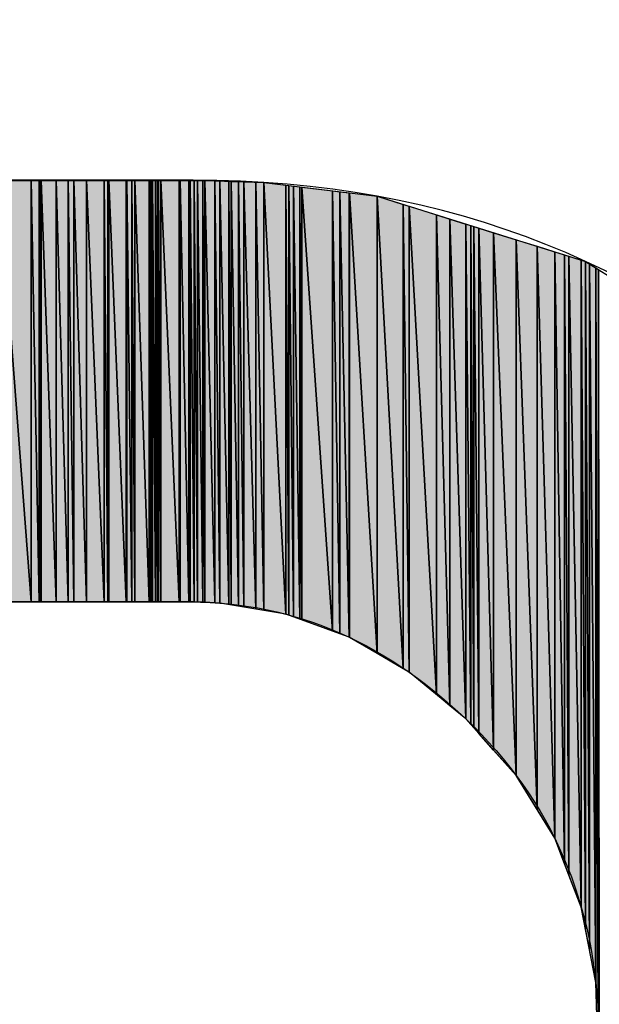
# Model space of a CAD drawing. Units: millimetres. Extents: x 0 to 1189, y 0 to 841.
# Drawn here: x 358 to 358, y 192 to 193 of the extents above; entities that cross this region are included whole.
import ezdxf

# ---------------------------------------------------------------- set-up
doc = ezdxf.new("R2010")
doc.units = ezdxf.units.MM
doc.header["$LTSCALE"] = 65.395
doc.layers.get('0').update_dxf_attribs({"linetype": 'CONTINUOUS'})

msp = doc.modelspace()

# ---------------------------------------------------------------- hatches: boundary and pattern name
at = {"linetype": 'CONTINUOUS'}
for points in [[(357.6239, 192.45966), (357.60514, 192.45966), (357.60514, 192.70323)], [(357.60514, 192.70323), (357.6239, 192.70323), (357.6239, 192.45966)], [(357.6285, 192.45966), (357.6239, 192.45966), (357.6239, 192.70323)], [(357.6239, 192.70323), (357.6285, 192.70323), (357.6285, 192.45966)], [(357.62926, 192.45966), (357.6285, 192.45966), (357.6285, 192.70323)], [(357.6285, 192.70323), (357.62926, 192.70323), (357.62926, 192.45966)], [(357.6297, 192.45966), (357.62926, 192.45966), (357.62926, 192.70323)], [(357.62926, 192.70323), (357.6297, 192.70323), (357.6297, 192.45966)], [(357.63827, 192.45966), (357.6297, 192.45966), (357.6297, 192.70323)], [(357.6297, 192.70323), (357.63827, 192.70323), (357.63827, 192.45966)], [(357.64515, 192.45966), (357.63827, 192.45966), (357.63827, 192.70323)], [(357.63827, 192.70323), (357.64515, 192.70323), (357.64515, 192.45966)], [(357.64841, 192.45966), (357.64515, 192.45966), (357.64515, 192.70323)], [(357.64515, 192.70323), (357.64841, 192.70323), (357.64841, 192.45966)], [(357.65588, 192.45966), (357.64841, 192.45966), (357.64841, 192.70323)], [(357.64841, 192.70323), (357.65588, 192.70323), (357.65588, 192.45966)], [(357.66604, 192.45966), (357.65588, 192.45966), (357.65588, 192.70323)], [(357.65588, 192.70323), (357.66604, 192.70323), (357.66604, 192.45966)], [(357.66821, 192.45966), (357.66604, 192.45966), (357.66604, 192.70323)], [(357.66604, 192.70323), (357.66821, 192.70323), (357.66821, 192.45966)], [(357.66864, 192.45966), (357.66821, 192.45966), (357.66821, 192.70323)], [(357.66821, 192.70323), (357.66864, 192.70323), (357.66864, 192.45966)], [(357.67874, 192.45966), (357.66864, 192.45966), (357.66864, 192.70323)], [(357.66864, 192.70323), (357.67874, 192.70323), (357.67874, 192.45966)], [(357.67914, 192.45966), (357.67874, 192.45966), (357.67874, 192.70323)], [(357.67874, 192.70323), (357.67914, 192.70323), (357.67914, 192.45966)], [(357.68196, 192.45966), (357.67914, 192.45966), (357.67914, 192.70323)], [(357.67914, 192.70323), (357.68196, 192.70323), (357.68196, 192.45966)], [(357.68379, 192.45966), (357.68196, 192.45966), (357.68196, 192.70323)], [(357.68196, 192.70323), (357.68379, 192.70323), (357.68379, 192.45966)], [(357.69211, 192.45966), (357.68379, 192.45966), (357.68379, 192.70323)], [(357.68379, 192.70323), (357.69211, 192.70323), (357.69211, 192.45966)], [(357.69304, 192.45966), (357.69211, 192.45966), (357.69211, 192.70323)], [(357.69211, 192.70323), (357.69304, 192.70323), (357.69304, 192.45966)], [(357.69406, 192.45966), (357.69304, 192.45966), (357.69304, 192.70323)], [(357.69304, 192.70323), (357.69406, 192.70323), (357.69406, 192.45966)], [(357.69567, 192.45966), (357.69406, 192.45966), (357.69406, 192.70323)], [(357.69406, 192.70323), (357.69567, 192.70323), (357.69567, 192.45966)], [(357.69677, 192.45966), (357.69567, 192.45966), (357.69567, 192.70323)], [(357.69567, 192.70323), (357.69677, 192.70323), (357.69677, 192.45966)], [(357.69742, 192.45966), (357.69677, 192.45966), (357.69677, 192.70323)], [(357.69677, 192.70323), (357.69742, 192.70323), (357.69742, 192.45966)], [(357.69874, 192.45966), (357.69742, 192.45966), (357.69742, 192.70323)], [(357.69742, 192.70323), (357.69874, 192.70323), (357.69874, 192.45966)], [(357.70931, 192.45966), (357.69874, 192.45966), (357.69874, 192.70323)], [(357.69874, 192.70323), (357.70931, 192.70323), (357.70931, 192.45966)], [(357.70989, 192.45966), (357.70931, 192.45966), (357.70931, 192.70323)], [(357.70931, 192.70323), (357.70989, 192.70323), (357.70989, 192.45966)], [(357.71492, 192.45966), (357.70989, 192.45966), (357.70989, 192.70323)], [(357.70989, 192.70323), (357.71492, 192.70321), (357.71492, 192.45966)], [(357.71569, 192.45966), (357.71492, 192.45966), (357.71492, 192.70321)], [(357.71492, 192.70321), (357.71569, 192.70321), (357.71569, 192.45966)], [(357.71813, 192.45965), (357.71569, 192.45966), (357.71569, 192.70321)], [(357.71569, 192.70321), (357.71813, 192.70321), (357.71813, 192.45965)], [(357.72003, 192.45961), (357.71813, 192.45965), (357.71813, 192.70321)], [(357.71813, 192.70321), (357.72003, 192.7032), (357.72003, 192.45961)], [(357.72308, 192.45955), (357.72003, 192.45961), (357.72003, 192.7032)], [(357.72003, 192.7032), (357.72308, 192.70319), (357.72308, 192.45955)], [(357.7243, 192.45948), (357.72308, 192.45955), (357.72308, 192.70319)], [(357.72308, 192.70319), (357.7243, 192.70319), (357.7243, 192.45948)], [(357.72991, 192.45918), (357.7243, 192.45948), (357.7243, 192.70319)], [(357.7243, 192.70319), (357.72991, 192.70298), (357.72991, 192.45918)], [(357.7329, 192.45902), (357.72991, 192.45918), (357.72991, 192.70298)], [(357.72991, 192.70298), (357.7329, 192.70287), (357.7329, 192.45902)], [(357.7329, 192.45902), (357.7329, 192.70287), (357.73812, 192.45815)], [(357.7329, 192.70287), (357.73812, 192.70268), (357.73812, 192.45815)], [(357.73812, 192.45815), (357.73812, 192.70268), (357.7394, 192.45793)], [(357.73812, 192.70268), (357.7394, 192.70263), (357.7394, 192.45793)], [(357.7394, 192.45793), (357.7394, 192.70263), (357.74376, 192.4572)], [(357.7394, 192.70263), (357.74376, 192.70247), (357.74376, 192.4572)], [(357.74376, 192.4572), (357.74376, 192.70247), (357.74683, 192.45668)], [(357.74376, 192.70247), (357.74683, 192.70236), (357.74683, 192.45668)], [(357.74683, 192.45668), (357.74683, 192.70236), (357.7537, 192.45553)], [(357.74683, 192.70236), (357.7537, 192.7021), (357.7537, 192.45553)], [(357.7537, 192.45553), (357.7537, 192.7021), (357.7584, 192.45474)], [(357.7537, 192.7021), (357.7584, 192.70193), (357.7584, 192.45474)], [(357.77111, 192.4526), (357.7584, 192.45474), (357.7584, 192.70193)], [(357.7584, 192.70193), (357.77111, 192.70039), (357.77111, 192.4526)], [(357.77111, 192.4526), (357.77111, 192.70039), (357.77279, 192.45199)], [(357.77279, 192.70018), (357.77279, 192.45199), (357.77111, 192.70039)], [(357.77279, 192.45199), (357.77279, 192.70018), (357.77543, 192.45103)], [(357.77543, 192.69986), (357.77543, 192.45103), (357.77279, 192.70018)], [(357.77543, 192.45103), (357.77543, 192.69986), (357.77921, 192.44964)], [(357.77921, 192.6994), (357.77921, 192.44964), (357.77543, 192.69986)], [(357.77921, 192.44964), (357.77921, 192.6994), (357.78028, 192.44926)], [(357.78028, 192.69927), (357.78028, 192.44926), (357.77921, 192.6994)], [(357.78028, 192.44926), (357.78028, 192.69927), (357.79793, 192.44281)], [(357.78028, 192.69927), (357.79793, 192.69713), (357.79793, 192.44281)], [(357.79793, 192.44281), (357.79793, 192.69713), (357.80221, 192.44125)], [(357.80221, 192.69661), (357.80221, 192.44125), (357.79793, 192.69713)], [(357.80221, 192.44125), (357.80221, 192.69661), (357.80757, 192.43929)], [(357.80757, 192.69596), (357.80757, 192.43929), (357.80221, 192.69661)], [(357.80757, 192.43929), (357.80757, 192.69596), (357.80788, 192.43911)], [(357.80788, 192.69593), (357.80788, 192.43911), (357.80757, 192.69596)], [(357.80788, 192.43911), (357.80788, 192.69593), (357.8239, 192.42979)], [(357.80788, 192.69593), (357.8239, 192.69398), (357.8239, 192.42979)], [(357.83891, 192.6893), (357.83891, 192.42105), (357.8239, 192.69398)], [(357.8239, 192.42979), (357.8239, 192.69398), (357.83891, 192.42105)], [(357.84225, 192.68825), (357.84225, 192.41911), (357.83891, 192.6893)], [(357.83891, 192.42105), (357.83891, 192.6893), (357.84225, 192.41911)], [(357.84225, 192.41911), (357.84225, 192.68825), (357.85803, 192.40612)], [(357.85803, 192.68332), (357.85803, 192.40612), (357.84225, 192.68825)], [(357.85803, 192.40612), (357.85803, 192.68332), (357.8659, 192.39964)], [(357.8659, 192.68086), (357.8659, 192.39964), (357.85803, 192.68332)], [(357.8659, 192.39964), (357.8659, 192.68086), (357.8751, 192.39208)], [(357.8751, 192.67799), (357.8751, 192.39208), (357.8659, 192.68086)], [(357.8751, 192.39208), (357.8751, 192.67799), (357.8779, 192.38893)], [(357.8779, 192.67712), (357.8779, 192.38893), (357.8751, 192.67799)], [(357.8779, 192.38893), (357.8779, 192.67712), (357.87968, 192.38694)], [(357.87968, 192.67656), (357.87968, 192.38694), (357.8779, 192.67712)], [(357.87968, 192.38694), (357.87968, 192.67656), (357.88259, 192.38368)], [(357.88259, 192.67565), (357.88259, 192.38368), (357.87968, 192.67656)], [(357.88259, 192.38368), (357.88259, 192.67565), (357.89113, 192.3741)], [(357.89113, 192.67298), (357.89113, 192.3741), (357.88259, 192.67565)], [(357.89113, 192.3741), (357.89113, 192.67298), (357.90423, 192.35941)], [(357.90423, 192.66889), (357.90423, 192.35941), (357.89113, 192.67298)], [(357.91622, 192.66515), (357.91622, 192.33987), (357.90423, 192.66889)], [(357.90423, 192.35941), (357.90423, 192.66889), (357.91622, 192.33987)], [(357.92648, 192.66194), (357.92648, 192.32313), (357.91622, 192.66515)], [(357.91622, 192.33987), (357.91622, 192.66515), (357.92648, 192.32313)], [(357.93214, 192.66017), (357.93214, 192.30841), (357.92648, 192.66194)], [(357.92648, 192.32313), (357.92648, 192.66194), (357.93214, 192.30841)], [(357.93468, 192.65938), (357.93468, 192.30182), (357.93214, 192.66017)], [(357.93214, 192.30841), (357.93214, 192.66017), (357.93468, 192.30182)], [(357.94181, 192.65715), (357.94181, 192.28325), (357.93468, 192.65938)], [(357.93468, 192.30182), (357.93468, 192.65938), (357.94181, 192.28325)], [(357.94421, 192.6564), (357.94421, 192.27088), (357.94181, 192.65715)], [(357.94181, 192.28325), (357.94181, 192.65715), (357.94421, 192.27088)], [(357.94651, 192.65496), (357.94651, 192.25895), (357.94421, 192.6564)], [(357.94421, 192.27088), (357.94421, 192.6564), (357.94651, 192.25895)], [(357.95022, 192.65263), (357.95022, 192.23975), (357.94651, 192.65496)], [(357.94651, 192.25895), (357.94651, 192.65496), (357.95022, 192.23975)], [(357.95172, 192.65169), (357.95172, 192.1926), (357.95022, 192.65263)], [(357.95022, 192.23975), (357.95022, 192.65263), (357.95172, 192.1926)], [(357.95172, 191.64514), (357.95172, 192.65169), (357.95246, 191.64474)], [(357.95246, 192.65123), (357.95246, 191.64474), (357.95172, 192.65169)]]:
    msp.add_hatch(color=7, dxfattribs=at).paths.add_polyline_path(points)

# ---------------------------------------------------------------- linework, layer by layer
at = {"color": 7, "linetype": 'CONTINUOUS'}
for p, q in [((356.99873, 192.70323), (357.7243, 192.70319)), ((357.60514, 192.70323), (357.6239, 192.45966)), ((357.60514, 192.70323), (357.6239, 192.45966)), ((357.6239, 192.45966), (357.60514, 192.70323)), ((357.60514, 192.70323), (357.6239, 192.70323)), ((357.6239, 192.70323), (357.6239, 192.45966)), ((357.6239, 192.70323), (357.6285, 192.45966)), ((357.6239, 192.45966), (357.6239, 192.70323)), ((357.6239, 192.70323), (357.6285, 192.45966)), ((357.6285, 192.45966), (357.6239, 192.70323)), ((357.6239, 192.70323), (357.6285, 192.70323)), ((357.6239, 192.70323), (357.6239, 192.45966)), ((357.6285, 192.70323), (357.6285, 192.45966)), ((357.6285, 192.70323), (357.62926, 192.45966)), ((357.6285, 192.45966), (357.6285, 192.70323)), ((357.6285, 192.70323), (357.62926, 192.45966)), ((357.62926, 192.45966), (357.6285, 192.70323)), ((357.6285, 192.70323), (357.62926, 192.70323)), ((357.6285, 192.70323), (357.6285, 192.45966)), ((357.62926, 192.70323), (357.62926, 192.45966)), ((357.62926, 192.70323), (357.6297, 192.45966)), ((357.62926, 192.45966), (357.62926, 192.70323)), ((357.62926, 192.70323), (357.6297, 192.45966)), ((357.6297, 192.45966), (357.62926, 192.70323)), ((357.62926, 192.70323), (357.6297, 192.70323)), ((357.62926, 192.70323), (357.62926, 192.45966)), ((357.6297, 192.70323), (357.63827, 192.45966)), ((357.6297, 192.45966), (357.6297, 192.70323)), ((357.6297, 192.70323), (357.63827, 192.45966)), ((357.63827, 192.45966), (357.6297, 192.70323)), ((357.6297, 192.70323), (357.63827, 192.70323)), ((357.6297, 192.70323), (357.6297, 192.45966)), ((357.6297, 192.70323), (357.6297, 192.45966)), ((357.63827, 192.70323), (357.63827, 192.45966)), ((357.63827, 192.70323), (357.64515, 192.45966)), ((357.63827, 192.45966), (357.63827, 192.70323)), ((357.63827, 192.70323), (357.64515, 192.45966)), ((357.64515, 192.45966), (357.63827, 192.70323)), ((357.63827, 192.70323), (357.64515, 192.70323)), ((357.63827, 192.70323), (357.63827, 192.45966)), ((357.64515, 192.70323), (357.64515, 192.45966)), ((357.64515, 192.70323), (357.64841, 192.45966)), ((357.64515, 192.45966), (357.64515, 192.70323)), ((357.64515, 192.70323), (357.64841, 192.45966)), ((357.64841, 192.45966), (357.64515, 192.70323)), ((357.64515, 192.70323), (357.64841, 192.70323)), ((357.64515, 192.70323), (357.64515, 192.45966)), ((357.64841, 192.70323), (357.65588, 192.45966)), ((357.64841, 192.45966), (357.64841, 192.70323)), ((357.64841, 192.70323), (357.65588, 192.45966)), ((357.65588, 192.45966), (357.64841, 192.70323)), ((357.64841, 192.70323), (357.65588, 192.70323)), ((357.64841, 192.70323), (357.64841, 192.45966)), ((357.64841, 192.70323), (357.64841, 192.45966)), ((357.65588, 192.70323), (357.66604, 192.45966)), ((357.65588, 192.45966), (357.65588, 192.70323)), ((357.65588, 192.70323), (357.66604, 192.45966)), ((357.66604, 192.45966), (357.65588, 192.70323)), ((357.65588, 192.70323), (357.66604, 192.70323)), ((357.65588, 192.70323), (357.65588, 192.45966)), ((357.65588, 192.70323), (357.65588, 192.45966)), ((357.66604, 192.70323), (357.66604, 192.45966)), ((357.66604, 192.70323), (357.66821, 192.45966)), ((357.66604, 192.45966), (357.66604, 192.70323)), ((357.66604, 192.70323), (357.66821, 192.45966)), ((357.66821, 192.45966), (357.66604, 192.70323)), ((357.66604, 192.70323), (357.66821, 192.70323)), ((357.66604, 192.70323), (357.66604, 192.45966)), ((357.66821, 192.70323), (357.66821, 192.45966)), ((357.66821, 192.70323), (357.66864, 192.45966)), ((357.66821, 192.45966), (357.66821, 192.70323)), ((357.66821, 192.70323), (357.66864, 192.45966)), ((357.66864, 192.45966), (357.66821, 192.70323)), ((357.66821, 192.70323), (357.66864, 192.70323)), ((357.66821, 192.70323), (357.66821, 192.45966)), ((357.66864, 192.70323), (357.67874, 192.45966)), ((357.66864, 192.45966), (357.66864, 192.70323)), ((357.66864, 192.70323), (357.67874, 192.45966)), ((357.67874, 192.45966), (357.66864, 192.70323)), ((357.66864, 192.70323), (357.67874, 192.70323)), ((357.66864, 192.70323), (357.66864, 192.45966)), ((357.66864, 192.70323), (357.66864, 192.45966)), ((357.67874, 192.70323), (357.67874, 192.45966)), ((357.67874, 192.70323), (357.67914, 192.45966)), ((357.67874, 192.45966), (357.67874, 192.70323)), ((357.67874, 192.70323), (357.67914, 192.45966)), ((357.67914, 192.45966), (357.67874, 192.70323)), ((357.67874, 192.70323), (357.67914, 192.70323)), ((357.67874, 192.70323), (357.67874, 192.45966)), ((357.67914, 192.70323), (357.68196, 192.45966)), ((357.67914, 192.45966), (357.67914, 192.70323)), ((357.67914, 192.70323), (357.68196, 192.45966)), ((357.68196, 192.45966), (357.67914, 192.70323)), ((357.67914, 192.70323), (357.68196, 192.70323)), ((357.67914, 192.70323), (357.67914, 192.45966)), ((357.67914, 192.70323), (357.67914, 192.45966)), ((357.68196, 192.70323), (357.68196, 192.45966)), ((357.68196, 192.70323), (357.68379, 192.45966)), ((357.68196, 192.45966), (357.68196, 192.70323)), ((357.68196, 192.70323), (357.68379, 192.45966)), ((357.68379, 192.45966), (357.68196, 192.70323)), ((357.68196, 192.70323), (357.68379, 192.70323)), ((357.68196, 192.70323), (357.68196, 192.45966)), ((357.68379, 192.70323), (357.69211, 192.45966)), ((357.68379, 192.45966), (357.68379, 192.70323)), ((357.68379, 192.70323), (357.69211, 192.45966)), ((357.69211, 192.45966), (357.68379, 192.70323)), ((357.68379, 192.70323), (357.69211, 192.70323)), ((357.68379, 192.70323), (357.68379, 192.45966)), ((357.68379, 192.70323), (357.68379, 192.45966)), ((357.69211, 192.70323), (357.69211, 192.45966)), ((357.69211, 192.70323), (357.69304, 192.45966)), ((357.69211, 192.45966), (357.69211, 192.70323)), ((357.69211, 192.70323), (357.69304, 192.45966)), ((357.69304, 192.45966), (357.69211, 192.70323)), ((357.69211, 192.70323), (357.69304, 192.70323)), ((357.69211, 192.70323), (357.69211, 192.45966)), ((357.69304, 192.70323), (357.69406, 192.45966)), ((357.69304, 192.45966), (357.69304, 192.70323)), ((357.69304, 192.70323), (357.69406, 192.45966)), ((357.69406, 192.45966), (357.69304, 192.70323)), ((357.69304, 192.70323), (357.69406, 192.70323)), ((357.69304, 192.70323), (357.69304, 192.45966)), ((357.69304, 192.70323), (357.69304, 192.45966)), ((357.69406, 192.70323), (357.69567, 192.45966)), ((357.69406, 192.45966), (357.69406, 192.70323)), ((357.69406, 192.70323), (357.69567, 192.45966)), ((357.69567, 192.45966), (357.69406, 192.70323)), ((357.69406, 192.70323), (357.69567, 192.70323)), ((357.69406, 192.70323), (357.69406, 192.45966)), ((357.69406, 192.70323), (357.69406, 192.45966)), ((357.69567, 192.70323), (357.69567, 192.45966)), ((357.69567, 192.70323), (357.69677, 192.45966)), ((357.69567, 192.45966), (357.69567, 192.70323)), ((357.69567, 192.70323), (357.69677, 192.45966)), ((357.69677, 192.45966), (357.69567, 192.70323)), ((357.69567, 192.70323), (357.69677, 192.70323)), ((357.69567, 192.70323), (357.69567, 192.45966)), ((357.69677, 192.70323), (357.69677, 192.45966)), ((357.69677, 192.70323), (357.69742, 192.45966)), ((357.69677, 192.45966), (357.69677, 192.70323)), ((357.69677, 192.70323), (357.69742, 192.45966)), ((357.69742, 192.45966), (357.69677, 192.70323)), ((357.69677, 192.70323), (357.69742, 192.70323)), ((357.69677, 192.70323), (357.69677, 192.45966)), ((357.69742, 192.70323), (357.69874, 192.45966)), ((357.69742, 192.45966), (357.69742, 192.70323)), ((357.69742, 192.70323), (357.69874, 192.45966)), ((357.69874, 192.45966), (357.69742, 192.70323)), ((357.69742, 192.70323), (357.69874, 192.70323)), ((357.69742, 192.70323), (357.69742, 192.45966)), ((357.69742, 192.70323), (357.69742, 192.45966)), ((357.69874, 192.70323), (357.70931, 192.45966)), ((357.69874, 192.45966), (357.69874, 192.70323)), ((357.69874, 192.70323), (357.70931, 192.45966)), ((357.70931, 192.45966), (357.69874, 192.70323)), ((357.69874, 192.70323), (357.70931, 192.70323)), ((357.69874, 192.70323), (357.69874, 192.45966)), ((357.69874, 192.70323), (357.69874, 192.45966)), ((357.70931, 192.70323), (357.70931, 192.45966)), ((357.70931, 192.70323), (357.70989, 192.45966)), ((357.70931, 192.45966), (357.70931, 192.70323)), ((357.70931, 192.70323), (357.70989, 192.45966)), ((357.70989, 192.45966), (357.70931, 192.70323)), ((357.70931, 192.70323), (357.70989, 192.70323)), ((357.70931, 192.70323), (357.70931, 192.45966)), ((357.70989, 192.70323), (357.71492, 192.45966)), ((357.70989, 192.45966), (357.70989, 192.70323)), ((357.70989, 192.70323), (357.71492, 192.45966)), ((357.71492, 192.45966), (357.70989, 192.70323)), ((357.70989, 192.70323), (357.71492, 192.70321)), ((357.70989, 192.70323), (357.70989, 192.45966)), ((357.70989, 192.70323), (357.70989, 192.45966)), ((357.71492, 192.70321), (357.71492, 192.45966)), ((357.71492, 192.70321), (357.71569, 192.45966)), ((357.71492, 192.45966), (357.71492, 192.70321)), ((357.71492, 192.70321), (357.71569, 192.45966)), ((357.71569, 192.45966), (357.71492, 192.70321)), ((357.71492, 192.70321), (357.71569, 192.70321)), ((357.71492, 192.70321), (357.71492, 192.45966)), ((357.71569, 192.70321), (357.71813, 192.45965)), ((357.71569, 192.45966), (357.71569, 192.70321)), ((357.71569, 192.70321), (357.71813, 192.45965)), ((357.71813, 192.45965), (357.71569, 192.70321)), ((357.71569, 192.70321), (357.71813, 192.70321)), ((357.71569, 192.70321), (357.71569, 192.45966)), ((357.71569, 192.70321), (357.71569, 192.45966)), ((357.71813, 192.70321), (357.71813, 192.45965)), ((357.71813, 192.70321), (357.72003, 192.45961)), ((357.71813, 192.45965), (357.71813, 192.70321)), ((357.71813, 192.70321), (357.72003, 192.45961)), ((357.72003, 192.45961), (357.71813, 192.70321)), ((357.71813, 192.70321), (357.72003, 192.7032)), ((357.71813, 192.70321), (357.71813, 192.45965)), ((357.72003, 192.7032), (357.72308, 192.45955)), ((357.72003, 192.45961), (357.72003, 192.7032)), ((357.72003, 192.7032), (357.72308, 192.45955)), ((357.72308, 192.45955), (357.72003, 192.7032)), ((357.72003, 192.7032), (357.72308, 192.70319)), ((357.72003, 192.7032), (357.72003, 192.45961)), ((357.72003, 192.7032), (357.72003, 192.45961)), ((357.72308, 192.70319), (357.72308, 192.45955)), ((357.72308, 192.70319), (357.7243, 192.45948)), ((357.72308, 192.45955), (357.72308, 192.70319)), ((357.72308, 192.70319), (357.7243, 192.45948)), ((357.7243, 192.45948), (357.72308, 192.70319)), ((357.72308, 192.70319), (357.7243, 192.70319)), ((357.72308, 192.70319), (357.72308, 192.45955)), ((357.7243, 192.70319), (357.72991, 192.45918)), ((357.7243, 192.45948), (357.7243, 192.70319)), ((357.7243, 192.70319), (357.72991, 192.45918)), ((357.72991, 192.45918), (357.7243, 192.70319)), ((357.7243, 192.70319), (357.72991, 192.70298)), ((357.7243, 192.70319), (357.7243, 192.45948)), ((357.7243, 192.70319), (357.7243, 192.45948)), ((357.7243, 192.70319), (357.7584, 192.70193)), ((357.72991, 192.70298), (357.72991, 192.45918)), ((357.72991, 192.70298), (357.7329, 192.45902)), ((357.72991, 192.45918), (357.72991, 192.70298)), ((357.72991, 192.70298), (357.7329, 192.45902)), ((357.7329, 192.45902), (357.72991, 192.70298)), ((357.72991, 192.70298), (357.7329, 192.70287)), ((357.72991, 192.70298), (357.72991, 192.45918)), ((357.7329, 192.70287), (357.73812, 192.45815)), ((357.7329, 192.45902), (357.7329, 192.70287)), ((357.7329, 192.70287), (357.73812, 192.45815)), ((357.73812, 192.45815), (357.7329, 192.70287)), ((357.7329, 192.70287), (357.73812, 192.70268)), ((357.7329, 192.70287), (357.7329, 192.45902)), ((357.7329, 192.70287), (357.7329, 192.45902)), ((357.73812, 192.70268), (357.7394, 192.45793)), ((357.73812, 192.45815), (357.73812, 192.70268)), ((357.73812, 192.70268), (357.73812, 192.45815)), ((357.73812, 192.70268), (357.7394, 192.45793)), ((357.7394, 192.45793), (357.73812, 192.70268)), ((357.73812, 192.70268), (357.7394, 192.70263)), ((357.73812, 192.70268), (357.73812, 192.45815)), ((357.7394, 192.70263), (357.74376, 192.4572)), ((357.7394, 192.45793), (357.7394, 192.70263)), ((357.7394, 192.70263), (357.74376, 192.4572)), ((357.74376, 192.4572), (357.7394, 192.70263)), ((357.7394, 192.70263), (357.74376, 192.70247)), ((357.7394, 192.70263), (357.7394, 192.45793)), ((357.7394, 192.70263), (357.7394, 192.45793)), ((357.74376, 192.70247), (357.74683, 192.45668)), ((357.74376, 192.4572), (357.74376, 192.70247)), ((357.74376, 192.70247), (357.74376, 192.4572)), ((357.74376, 192.70247), (357.74683, 192.45668)), ((357.74683, 192.45668), (357.74376, 192.70247)), ((357.74376, 192.70247), (357.74683, 192.70236)), ((357.74376, 192.70247), (357.74376, 192.4572)), ((357.74683, 192.70236), (357.7537, 192.45553)), ((357.74683, 192.45668), (357.74683, 192.70236)), ((357.74683, 192.70236), (357.7537, 192.45553)), ((357.7537, 192.45553), (357.74683, 192.70236)), ((357.74683, 192.70236), (357.7537, 192.7021)), ((357.74683, 192.70236), (357.74683, 192.45668)), ((357.74683, 192.70236), (357.74683, 192.45668)), ((357.7537, 192.7021), (357.7584, 192.45474)), ((357.7537, 192.45553), (357.7537, 192.7021)), ((357.7537, 192.7021), (357.7537, 192.45553)), ((357.7537, 192.7021), (357.7584, 192.45474)), ((357.7584, 192.45474), (357.7537, 192.7021)), ((357.7537, 192.7021), (357.7584, 192.70193)), ((357.7537, 192.7021), (357.7537, 192.45553)), ((357.7584, 192.70193), (357.77111, 192.4526)), ((357.7584, 192.45474), (357.7584, 192.70193)), ((357.7584, 192.70193), (357.77111, 192.4526)), ((357.77111, 192.4526), (357.7584, 192.70193)), ((357.7584, 192.70193), (357.77111, 192.70039)), ((357.7584, 192.70193), (357.8239, 192.69398)), ((357.7584, 192.70193), (357.7584, 192.45474)), ((357.7584, 192.70193), (357.7584, 192.45474)), ((357.77111, 192.70039), (357.77279, 192.45199)), ((357.77111, 192.4526), (357.77111, 192.70039)), ((357.77111, 192.70039), (357.77111, 192.4526)), ((357.77111, 192.70039), (357.77279, 192.70018)), ((357.77279, 192.45199), (357.77111, 192.70039)), ((357.77111, 192.70039), (357.77279, 192.45199)), ((357.77111, 192.70039), (357.77111, 192.4526)), ((357.77279, 192.70018), (357.77543, 192.45103)), ((357.77279, 192.45199), (357.77279, 192.70018)), ((357.77279, 192.70018), (357.77279, 192.45199)), ((357.77279, 192.70018), (357.77543, 192.69986)), ((357.77543, 192.45103), (357.77279, 192.70018)), ((357.77279, 192.70018), (357.77543, 192.45103)), ((357.77279, 192.70018), (357.77279, 192.45199)), ((357.77543, 192.69986), (357.77921, 192.44964)), ((357.77543, 192.45103), (357.77543, 192.69986)), ((357.77543, 192.69986), (357.77543, 192.45103)), ((357.77543, 192.69986), (357.77921, 192.6994)), ((357.77921, 192.44964), (357.77543, 192.69986)), ((357.77543, 192.69986), (357.77921, 192.44964)), ((357.77543, 192.69986), (357.77543, 192.45103)), ((357.77921, 192.6994), (357.78028, 192.44926)), ((357.77921, 192.44964), (357.77921, 192.6994)), ((357.77921, 192.6994), (357.77921, 192.44964)), ((357.77921, 192.6994), (357.78028, 192.69927)), ((357.78028, 192.44926), (357.77921, 192.6994)), ((357.77921, 192.6994), (357.78028, 192.44926)), ((357.77921, 192.6994), (357.77921, 192.44964)), ((357.78028, 192.69927), (357.79793, 192.44281)), ((357.78028, 192.44926), (357.78028, 192.69927)), ((357.78028, 192.69927), (357.79793, 192.44281)), ((357.79793, 192.44281), (357.78028, 192.69927)), ((357.78028, 192.69927), (357.79793, 192.69713)), ((357.78028, 192.69927), (357.78028, 192.44926)), ((357.78028, 192.69927), (357.78028, 192.44926)), ((357.79793, 192.69713), (357.80221, 192.44125)), ((357.79793, 192.44281), (357.79793, 192.69713)), ((357.79793, 192.69713), (357.79793, 192.44281)), ((357.79793, 192.69713), (357.80221, 192.69661)), ((357.80221, 192.44125), (357.79793, 192.69713)), ((357.79793, 192.69713), (357.80221, 192.44125)), ((357.79793, 192.69713), (357.79793, 192.44281)), ((357.80221, 192.69661), (357.80757, 192.43929)), ((357.80221, 192.44125), (357.80221, 192.69661)), ((357.80221, 192.69661), (357.80221, 192.44125)), ((357.80221, 192.69661), (357.80757, 192.69596)), ((357.80757, 192.43929), (357.80221, 192.69661)), ((357.80221, 192.69661), (357.80757, 192.43929)), ((357.80221, 192.69661), (357.80221, 192.44125)), ((357.80757, 192.69596), (357.80788, 192.43911)), ((357.80757, 192.43929), (357.80757, 192.69596)), ((357.80757, 192.69596), (357.80757, 192.43929)), ((357.80757, 192.69596), (357.80788, 192.69593)), ((357.80788, 192.43911), (357.80757, 192.69596)), ((357.80757, 192.69596), (357.80788, 192.43911)), ((357.80757, 192.69596), (357.80757, 192.43929)), ((357.80788, 192.69593), (357.8239, 192.42979)), ((357.80788, 192.43911), (357.80788, 192.69593)), ((357.80788, 192.69593), (357.8239, 192.42979)), ((357.8239, 192.42979), (357.80788, 192.69593)), ((357.80788, 192.69593), (357.8239, 192.69398)), ((357.80788, 192.69593), (357.80788, 192.43911)), ((357.80788, 192.69593), (357.80788, 192.43911)), ((357.8239, 192.69398), (357.83891, 192.6893)), ((357.83891, 192.42105), (357.8239, 192.69398)), ((357.8239, 192.69398), (357.94421, 192.6564)), ((357.8239, 192.69398), (357.83891, 192.42105)), ((357.8239, 192.42979), (357.8239, 192.69398)), ((357.8239, 192.69398), (357.8239, 192.42979)), ((357.8239, 192.69398), (357.83891, 192.42105)), ((357.8239, 192.69398), (357.8239, 192.42979)), ((357.83891, 192.6893), (357.83891, 192.42105)), ((357.83891, 192.6893), (357.84225, 192.68825)), ((357.84225, 192.41911), (357.83891, 192.6893)), ((357.83891, 192.6893), (357.84225, 192.41911)), ((357.83891, 192.42105), (357.83891, 192.6893)), ((357.83891, 192.6893), (357.84225, 192.41911)), ((357.83891, 192.6893), (357.83891, 192.42105)), ((357.84225, 192.68825), (357.85803, 192.40612)), ((357.84225, 192.41911), (357.84225, 192.68825)), ((357.84225, 192.68825), (357.84225, 192.41911)), ((357.84225, 192.68825), (357.85803, 192.68332)), ((357.85803, 192.40612), (357.84225, 192.68825)), ((357.84225, 192.68825), (357.85803, 192.40612)), ((357.84225, 192.68825), (357.84225, 192.41911)), ((357.85803, 192.68332), (357.8659, 192.39964)), ((357.85803, 192.40612), (357.85803, 192.68332)), ((357.85803, 192.68332), (357.85803, 192.40612)), ((357.85803, 192.68332), (357.8659, 192.68086)), ((357.8659, 192.39964), (357.85803, 192.68332)), ((357.85803, 192.68332), (357.8659, 192.39964)), ((357.85803, 192.68332), (357.85803, 192.40612)), ((357.8659, 192.68086), (357.8751, 192.39208)), ((357.8659, 192.39964), (357.8659, 192.68086)), ((357.8659, 192.68086), (357.8659, 192.39964)), ((357.8659, 192.68086), (357.8751, 192.67799)), ((357.8751, 192.39208), (357.8659, 192.68086)), ((357.8659, 192.68086), (357.8751, 192.39208)), ((357.8659, 192.68086), (357.8659, 192.39964)), ((357.8751, 192.67799), (357.8779, 192.38893)), ((357.8751, 192.39208), (357.8751, 192.67799)), ((357.8751, 192.67799), (357.8751, 192.39208)), ((357.8751, 192.67799), (357.8779, 192.67712)), ((357.8779, 192.38893), (357.8751, 192.67799)), ((357.8751, 192.67799), (357.8779, 192.38893)), ((357.8751, 192.67799), (357.8751, 192.39208)), ((357.8779, 192.67712), (357.87968, 192.38694)), ((357.8779, 192.38893), (357.8779, 192.67712)), ((357.8779, 192.67712), (357.8779, 192.38893)), ((357.8779, 192.67712), (357.87968, 192.67656)), ((357.87968, 192.38694), (357.8779, 192.67712)), ((357.8779, 192.67712), (357.87968, 192.38694)), ((357.8779, 192.67712), (357.8779, 192.38893)), ((357.87968, 192.67656), (357.88259, 192.38368)), ((357.87968, 192.38694), (357.87968, 192.67656)), ((357.87968, 192.67656), (357.87968, 192.38694)), ((357.87968, 192.67656), (357.88259, 192.67565)), ((357.88259, 192.38368), (357.87968, 192.67656)), ((357.87968, 192.67656), (357.88259, 192.38368)), ((357.87968, 192.67656), (357.87968, 192.38694)), ((357.88259, 192.67565), (357.89113, 192.3741)), ((357.88259, 192.38368), (357.88259, 192.67565)), ((357.88259, 192.67565), (357.88259, 192.38368)), ((357.88259, 192.67565), (357.89113, 192.67298)), ((357.89113, 192.3741), (357.88259, 192.67565)), ((357.88259, 192.67565), (357.89113, 192.3741)), ((357.88259, 192.67565), (357.88259, 192.38368)), ((357.89113, 192.67298), (357.90423, 192.35941)), ((357.89113, 192.3741), (357.89113, 192.67298)), ((357.89113, 192.67298), (357.89113, 192.3741)), ((357.89113, 192.67298), (357.90423, 192.66889)), ((357.90423, 192.35941), (357.89113, 192.67298)), ((357.89113, 192.67298), (357.90423, 192.35941)), ((357.89113, 192.67298), (357.89113, 192.3741)), ((357.90423, 192.66889), (357.90423, 192.35941)), ((357.90423, 192.66889), (357.91622, 192.66515)), ((357.91622, 192.33987), (357.90423, 192.66889)), ((357.90423, 192.66889), (357.91622, 192.33987)), ((357.90423, 192.35941), (357.90423, 192.66889)), ((357.90423, 192.66889), (357.91622, 192.33987)), ((357.90423, 192.66889), (357.90423, 192.35941)), ((357.91622, 192.66515), (357.91622, 192.33987)), ((357.91622, 192.66515), (357.92648, 192.66194)), ((357.92648, 192.32313), (357.91622, 192.66515)), ((357.91622, 192.66515), (357.92648, 192.32313)), ((357.91622, 192.33987), (357.91622, 192.66515)), ((357.91622, 192.66515), (357.92648, 192.32313)), ((357.91622, 192.66515), (357.91622, 192.33987)), ((357.92648, 192.66194), (357.92648, 192.32313)), ((357.92648, 192.66194), (357.93214, 192.66017)), ((357.93214, 192.30841), (357.92648, 192.66194)), ((357.92648, 192.66194), (357.93214, 192.30841)), ((357.92648, 192.32313), (357.92648, 192.66194)), ((357.92648, 192.66194), (357.93214, 192.30841)), ((357.92648, 192.66194), (357.92648, 192.32313)), ((357.93214, 192.66017), (357.93214, 192.30841)), ((357.93214, 192.66017), (357.93468, 192.65938)), ((357.93468, 192.30182), (357.93214, 192.66017)), ((357.93214, 192.66017), (357.93468, 192.30182)), ((357.93214, 192.30841), (357.93214, 192.66017)), ((357.93214, 192.66017), (357.93468, 192.30182)), ((357.93214, 192.66017), (357.93214, 192.30841)), ((357.93468, 192.65938), (357.93468, 192.30182)), ((357.93468, 192.65938), (357.94181, 192.65715)), ((357.94181, 192.28325), (357.93468, 192.65938)), ((357.93468, 192.65938), (357.94181, 192.28325)), ((357.93468, 192.30182), (357.93468, 192.65938)), ((357.93468, 192.65938), (357.94181, 192.28325)), ((357.93468, 192.65938), (357.93468, 192.30182)), ((357.94181, 192.65715), (357.94181, 192.28325)), ((357.94181, 192.65715), (357.94421, 192.6564)), ((357.94421, 192.27088), (357.94181, 192.65715)), ((357.94181, 192.65715), (357.94421, 192.27088)), ((357.94181, 192.28325), (357.94181, 192.65715)), ((357.94181, 192.65715), (357.94421, 192.27088)), ((357.94181, 192.65715), (357.94181, 192.28325)), ((357.94421, 192.6564), (357.94421, 192.27088)), ((357.94421, 192.6564), (357.94651, 192.65496)), ((357.94651, 192.25895), (357.94421, 192.6564)), ((357.94421, 192.6564), (358.05029, 192.58984)), ((357.94421, 192.6564), (357.94651, 192.25895)), ((357.94421, 192.27088), (357.94421, 192.6564)), ((357.94421, 192.6564), (357.94651, 192.25895)), ((357.94421, 192.6564), (357.94421, 192.27088)), ((357.94651, 192.65496), (357.94651, 192.25895)), ((357.94651, 192.65496), (357.95022, 192.65263)), ((357.95022, 192.23975), (357.94651, 192.65496)), ((357.94651, 192.65496), (357.95022, 192.23975)), ((357.94651, 192.25895), (357.94651, 192.65496)), ((357.94651, 192.65496), (357.95022, 192.23975)), ((357.94651, 192.65496), (357.94651, 192.25895)), ((357.95022, 192.65263), (357.95022, 192.23975)), ((357.95022, 192.65263), (357.95172, 192.65169)), ((357.95172, 192.1926), (357.95022, 192.65263)), ((357.95022, 192.65263), (357.95172, 192.1926)), ((357.95022, 192.23975), (357.95022, 192.65263)), ((357.95022, 192.65263), (357.95172, 192.1926)), ((357.95022, 192.65263), (357.95022, 192.23975)), ((357.95172, 192.65169), (357.95246, 191.64474)), ((357.95172, 191.64514), (357.95172, 192.65169)), ((357.95172, 192.65169), (357.95172, 192.1926)), ((357.95172, 192.65169), (357.95246, 192.65123)), ((357.95246, 191.64474), (357.95172, 192.65169)), ((357.95172, 192.65169), (357.95246, 191.64474)), ((357.95172, 192.65169), (357.95172, 191.64514)), ((357.71813, 192.45965), (357.28364, 192.45966)), ((357.6239, 192.45966), (357.60514, 192.45966)), ((357.6285, 192.45966), (357.6239, 192.45966)), ((357.62926, 192.45966), (357.6285, 192.45966)), ((357.6297, 192.45966), (357.62926, 192.45966)), ((357.63827, 192.45966), (357.6297, 192.45966)), ((357.64515, 192.45966), (357.63827, 192.45966)), ((357.64841, 192.45966), (357.64515, 192.45966)), ((357.65588, 192.45966), (357.64841, 192.45966)), ((357.66604, 192.45966), (357.65588, 192.45966)), ((357.66821, 192.45966), (357.66604, 192.45966)), ((357.66864, 192.45966), (357.66821, 192.45966)), ((357.67874, 192.45966), (357.66864, 192.45966)), ((357.67914, 192.45966), (357.67874, 192.45966)), ((357.68196, 192.45966), (357.67914, 192.45966)), ((357.68379, 192.45966), (357.68196, 192.45966)), ((357.69211, 192.45966), (357.68379, 192.45966)), ((357.69304, 192.45966), (357.69211, 192.45966)), ((357.69406, 192.45966), (357.69304, 192.45966)), ((357.69567, 192.45966), (357.69406, 192.45966)), ((357.69677, 192.45966), (357.69567, 192.45966)), ((357.69742, 192.45966), (357.69677, 192.45966)), ((357.69874, 192.45966), (357.69742, 192.45966)), ((357.70931, 192.45966), (357.69874, 192.45966)), ((357.70989, 192.45966), (357.70931, 192.45966)), ((357.71492, 192.45966), (357.70989, 192.45966)), ((357.71569, 192.45966), (357.71492, 192.45966)), ((357.71813, 192.45965), (357.71569, 192.45966)), ((357.72003, 192.45961), (357.71813, 192.45965)), ((357.72308, 192.45955), (357.71813, 192.45965)), ((357.72308, 192.45955), (357.72003, 192.45961)), ((357.7243, 192.45948), (357.72308, 192.45955)), ((357.7329, 192.45902), (357.72308, 192.45955)), ((357.72991, 192.45918), (357.7243, 192.45948)), ((357.7329, 192.45902), (357.72991, 192.45918)), ((357.73812, 192.45815), (357.7329, 192.45902)), ((357.77111, 192.4526), (357.7329, 192.45902)), ((357.7394, 192.45793), (357.73812, 192.45815)), ((357.74376, 192.4572), (357.7394, 192.45793)), ((357.74683, 192.45668), (357.74376, 192.4572)), ((357.7537, 192.45553), (357.74683, 192.45668)), ((357.7584, 192.45474), (357.7537, 192.45553)), ((357.77111, 192.4526), (357.7584, 192.45474)), ((357.77279, 192.45199), (357.77111, 192.4526)), ((357.80757, 192.43929), (357.77111, 192.4526)), ((357.77543, 192.45103), (357.77279, 192.45199)), ((357.77921, 192.44964), (357.77543, 192.45103)), ((357.78028, 192.44926), (357.77921, 192.44964)), ((357.79793, 192.44281), (357.78028, 192.44926)), ((357.80221, 192.44125), (357.79793, 192.44281)), ((357.80757, 192.43929), (357.80221, 192.44125)), ((357.80788, 192.43911), (357.80757, 192.43929)), ((357.84225, 192.41911), (357.80757, 192.43929)), ((357.8239, 192.42979), (357.80788, 192.43911)), ((357.83891, 192.42105), (357.8239, 192.42979)), ((357.84225, 192.41911), (357.83891, 192.42105)), ((357.85803, 192.40612), (357.84225, 192.41911)), ((357.8751, 192.39208), (357.84225, 192.41911)), ((357.8659, 192.39964), (357.85803, 192.40612)), ((357.8751, 192.39208), (357.8659, 192.39964)), ((357.8779, 192.38893), (357.8751, 192.39208)), ((357.90423, 192.35941), (357.8751, 192.39208)), ((357.87968, 192.38694), (357.8779, 192.38893)), ((357.88259, 192.38368), (357.87968, 192.38694)), ((357.89113, 192.3741), (357.88259, 192.38368)), ((357.90423, 192.35941), (357.89113, 192.3741)), ((357.91622, 192.33987), (357.90423, 192.35941)), ((357.92648, 192.32313), (357.90423, 192.35941)), ((357.92648, 192.32313), (357.91622, 192.33987)), ((357.93214, 192.30841), (357.92648, 192.32313)), ((357.94181, 192.28325), (357.92648, 192.32313)), ((357.93468, 192.30182), (357.93214, 192.30841)), ((357.94181, 192.28325), (357.93468, 192.30182)), ((357.94421, 192.27088), (357.94181, 192.28325)), ((357.95022, 192.23975), (357.94181, 192.28325)), ((357.94651, 192.25895), (357.94421, 192.27088)), ((357.95022, 192.23975), (357.94651, 192.25895)), ((357.95172, 192.1926), (357.95022, 192.23975)), ((357.95172, 192.1926), (357.95022, 192.23975))]:
    msp.add_line(p, q, dxfattribs=at)
msp.add_arc((420.22267, 193.99496), 80, 321.1142169, 142.252473, dxfattribs=at)
for points, knots in [([(340.22053, 193.99453), (340.22053, 193.99453), (340.256, 195.46671), (340.32249, 198.22709), (340.51674, 200.97869), (340.77998, 205.03408), (341.79948, 210.09527), (342.80642, 215.14983), (344.58561, 221.20036), (347.58511, 227.73597), (350.57419, 234.2658), (354.92778, 241.21861), (360.84573, 247.80804), (366.79676, 254.34804), (374.35023, 260.49116), (383.36222, 265.17098), (392.34914, 269.86122), (402.78776, 273.04027), (413.83196, 273.90611), (419.35186, 274.34398), (424.99879, 274.22796), (430.65487, 273.4995), (436.30505, 272.77276), (441.94772, 271.43046), (447.42325, 269.4733), (458.37692, 265.55459), (468.5788, 259.06455), (476.96547, 250.73947), (485.2922, 242.35411), (491.78111, 232.15103), (495.70014, 221.19752), (497.65733, 215.72189), (498.99957, 210.07917), (499.72628, 204.42895), (500.45442, 198.77856), (500.57086, 193.12111), (500.13301, 187.60801), (499.26674, 176.55951), (496.08787, 166.12388), (491.3975, 157.13597), (486.71762, 148.12395), (480.57441, 140.5704), (474.03435, 134.61952), (467.44481, 128.70153), (460.49251, 124.3471), (453.96224, 121.35866), (447.4266, 118.35918), (441.37596, 116.58014), (436.32136, 115.57313), (431.26, 114.55373), (427.2049, 114.2907), (424.45342, 114.09639), (421.69285, 114.0299), (420.22055, 113.99459), (420.22055, 113.99459), (420.22055, 113.99459), (421.69246, 114.03766), (424.45228, 114.11844), (427.20222, 114.32687), (431.25384, 114.61092), (436.30453, 115.65564), (441.34848, 116.68745), (447.38094, 118.49595), (453.88603, 121.5223), (457.12182, 123.05984), (460.5029, 124.85147), (463.84437, 127.09147), (467.1973, 129.30718), (470.58273, 131.85707), (473.85347, 134.81899), (480.36109, 140.76178), (486.4682, 148.2993), (491.11321, 157.28342), (493.43639, 161.76825), (495.39289, 166.60068), (496.86615, 171.69538), (498.34077, 176.78774), (499.3305, 182.1453), (499.75661, 187.63342), (500.18316, 193.12835), (500.05673, 198.75531), (499.32233, 204.37641), (498.58926, 209.99666), (497.244, 215.60699), (495.28792, 221.04895), (491.3717, 231.9358), (484.89935, 242.06507), (476.61267, 250.38661), (468.29243, 258.67491), (458.16193, 265.14618), (447.27526, 269.06273), (441.83321, 271.01877), (436.22287, 272.36399), (430.60256, 273.09702), (424.98713, 273.83109), (419.34961, 273.95795), (413.86153, 273.53137), (402.86736, 272.68913), (392.46869, 269.54315), (383.50927, 264.88762), (374.52503, 260.24251), (366.98756, 254.13531), (361.04467, 247.62761), (358.08265, 244.357), (355.53337, 240.97117), (353.31683, 237.61874), (351.07683, 234.27717), (349.28538, 230.89607), (347.74785, 227.66026), (344.72152, 221.15506), (342.91319, 215.12253), (341.88136, 210.07856), (340.83681, 205.02771), (340.55273, 200.97628), (340.34433, 198.22649), (340.26359, 195.46654), (340.22053, 193.99453), (340.22053, 193.99453)], [0, 0, 0, 0, 1, 1, 1, 2, 2, 2, 3, 3, 3, 4, 4, 4, 5, 5, 5, 6, 6, 6, 7, 7, 7, 8, 8, 8, 9, 9, 9, 10, 10, 10, 11, 11, 11, 12, 12, 12, 13, 13, 13, 14, 14, 14, 15, 15, 15, 16, 16, 16, 17, 17, 17, 18, 18, 18, 19, 19, 19, 20, 20, 20, 21, 21, 21, 22, 22, 22, 23, 23, 23, 24, 24, 24, 25, 25, 25, 26, 26, 26, 27, 27, 27, 28, 28, 28, 29, 29, 29, 30, 30, 30, 31, 31, 31, 32, 32, 32, 33, 33, 33, 34, 34, 34, 35, 35, 35, 36, 36, 36, 37, 37, 37, 38, 38, 38, 39, 39, 39, 39]), ([(358.25378, 191.73791), (358.40054, 191.59184), (358.47392, 191.4158), (358.47392, 191.20978), (358.47392, 191.00548), (358.39778, 190.82772), (358.24585, 190.67682), (358.12321, 190.55383), (357.96818, 190.48011), (357.78042, 190.45496), (357.78042, 190.45496), (356.99873, 190.45496), (356.99873, 190.45496), (356.99873, 190.45496), (356.99873, 192.70323), (356.99873, 192.70323), (356.99873, 192.70323), (357.71738, 192.70323), (357.71738, 192.70323), (357.86552, 192.70323), (357.9892, 192.65396), (358.08876, 192.55509), (358.18832, 192.45587), (358.23793, 192.33977), (358.23793, 192.20644), (358.23793, 192.07209), (358.18936, 191.95702), (358.09186, 191.86125), (358.12631, 191.85298), (358.1804, 191.81164), (358.25378, 191.73791)], [0, 0, 0, 0, 1, 1, 1, 2, 2, 2, 3, 3, 3, 4, 4, 4, 5, 5, 5, 6, 6, 6, 7, 7, 7, 8, 8, 8, 9, 9, 9, 10, 10, 10, 10]), ([(357.28364, 192.45966), (357.28364, 192.45966), (357.28364, 191.96598), (357.28364, 191.96598), (357.28364, 191.96598), (357.73943, 191.96598), (357.73943, 191.96598), (357.80144, 191.97218), (357.84898, 191.9925), (357.88274, 192.02696), (357.92891, 192.07174), (357.95199, 192.13169), (357.95199, 192.20644), (357.95199, 192.27948), (357.92787, 192.33977), (357.87964, 192.38766), (357.83141, 192.43554), (357.77663, 192.45966), (357.716, 192.45966), (357.716, 192.45966), (357.28364, 192.45966), (357.28364, 192.45966)], [0, 0, 0, 0, 1, 1, 1, 2, 2, 2, 3, 3, 3, 4, 4, 4, 5, 5, 5, 6, 6, 6, 7, 7, 7, 7])]:
    msp.add_open_spline(points, degree=3, knots=knots, dxfattribs=at)

doc.saveas('drawing.dxf')
